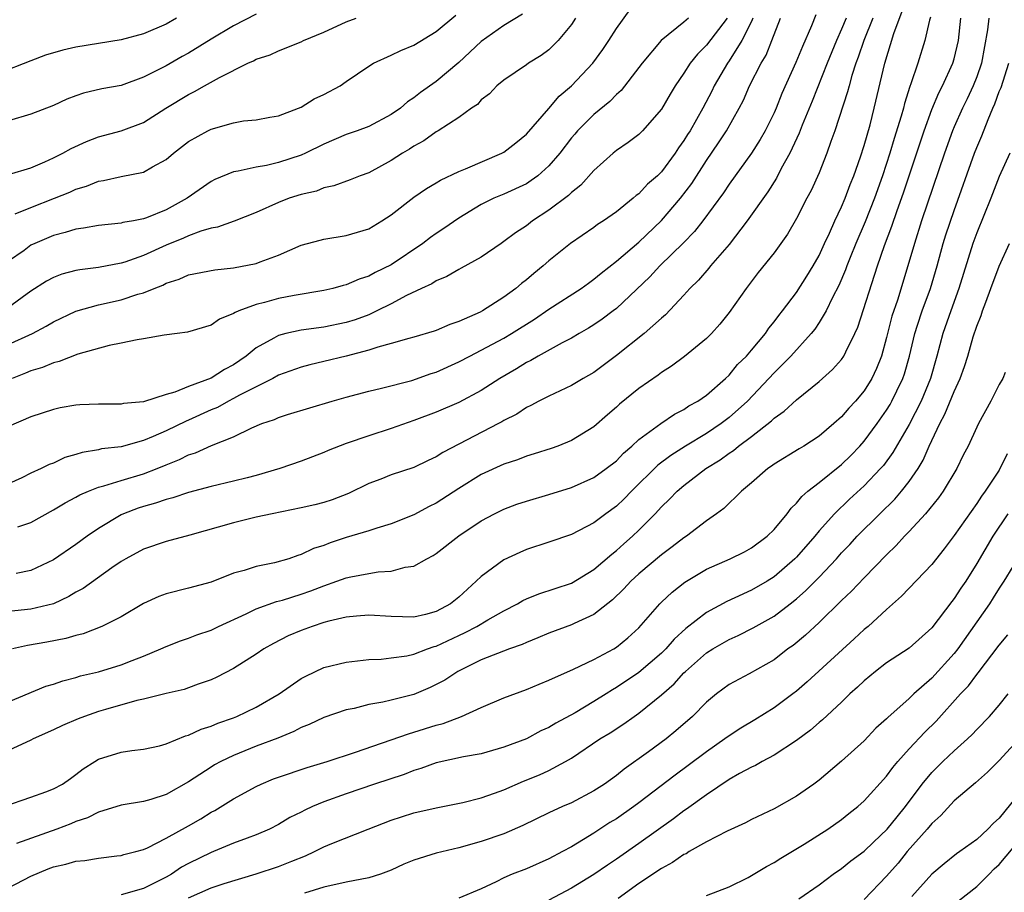
# Model space of a CAD drawing. Units: inches. Extents: x 2577000 to 2580000, y 1503000 to 1506000.
# Drawn here: x 2577262 to 2577349, y 1504083 to 1504161 of the extents above; entities that cross this region are included whole.
import ezdxf

# ---------------------------------------------------------------- set-up
doc = ezdxf.new("R2010")
doc.units = ezdxf.units.IN
doc.header["$MEASUREMENT"] = 0
doc.layers.add('LD25771503_2ft', color=121, linetype='Continuous')

msp = doc.modelspace()

# ---------------------------------------------------------------- linework, layer by layer
at = {"layer": 'LD25771503_2ft'}
for points, elevation in [([(2577258.674, 1504131), (2577263.134, 1504133), (2577264.358, 1504133.642), (2577265, 1504134.031), (2577267, 1504134.97), (2577269, 1504135.557), (2577271, 1504135.999), (2577272.482, 1504136.482), (2577273, 1504136.61), (2577273.933, 1504137), (2577274.701, 1504137.299), (2577275, 1504137.461), (2577276.174, 1504137.826), (2577277, 1504138.202), (2577279.339, 1504138.661), (2577281, 1504138.827), (2577283, 1504139.212), (2577283.365, 1504139.365), (2577285, 1504139.965), (2577287, 1504140.838), (2577288.701, 1504141.299), (2577289, 1504141.366), (2577291, 1504141.687), (2577293, 1504142.306), (2577294.168, 1504143), (2577295, 1504143.54), (2577297, 1504145.097), (2577298.126, 1504145.874), (2577299, 1504146.375), (2577299.381, 1504146.618), (2577301, 1504147.375), (2577301.61, 1504147.61), (2577304.834, 1504149), (2577305, 1504149.094), (2577306.073, 1504149.927), (2577307, 1504150.688), (2577309, 1504152.974), (2577309.927, 1504154.074), (2577311.009, 1504155), (2577312.915, 1504157), (2577313.79, 1504158.21), (2577314.318, 1504159), (2577315, 1504160.083), (2577316.231, 1504161.768)], 8968), ([(2577261, 1504100.296), (2577264.324, 1504101.676), (2577265, 1504101.868), (2577265.831, 1504102.17), (2577267, 1504102.459), (2577267.408, 1504102.592), (2577269, 1504102.97), (2577271, 1504103.58), (2577271.979, 1504103.979), (2577273, 1504104.363), (2577274.538, 1504105), (2577275, 1504105.225), (2577276.276, 1504105.725), (2577277, 1504105.95), (2577277.747, 1504106.252), (2577279, 1504106.665), (2577279.67, 1504107), (2577282.123, 1504108.123), (2577283, 1504108.549), (2577284.803, 1504109.197), (2577285.338, 1504109.338), (2577287, 1504109.863), (2577287.847, 1504110.153), (2577289, 1504110.606), (2577290.18, 1504111), (2577291, 1504111.307), (2577291.401, 1504111.401), (2577293, 1504111.704), (2577293.844, 1504111.844), (2577295, 1504111.91), (2577296.239, 1504112.239), (2577297, 1504112.331), (2577298.161, 1504113), (2577298.712, 1504113.288), (2577299, 1504113.474), (2577301, 1504115.046), (2577303, 1504116.379), (2577304.17, 1504117), (2577305, 1504117.408), (2577306.165, 1504117.835), (2577307, 1504118.121), (2577309, 1504118.705), (2577311, 1504119.339), (2577313, 1504120.226), (2577314.095, 1504121), (2577315, 1504121.692), (2577315.631, 1504122.369), (2577316.375, 1504123), (2577317, 1504123.582), (2577318.935, 1504125), (2577320.166, 1504125.834), (2577321, 1504126.261), (2577321.437, 1504126.563), (2577322.23, 1504127), (2577323, 1504127.538), (2577324.679, 1504129), (2577325, 1504129.302), (2577325.762, 1504130.238), (2577326.552, 1504131), (2577327, 1504131.514), (2577328.236, 1504133), (2577328.54, 1504133.46), (2577329, 1504134.021), (2577329.41, 1504134.59), (2577329.748, 1504135), (2577331, 1504136.649), (2577331.913, 1504138.087), (2577332.471, 1504139), (2577333, 1504139.934), (2577333.48, 1504141), (2577333.915, 1504141.915), (2577334.394, 1504143), (2577335, 1504144.258), (2577335.316, 1504145), (2577335.766, 1504146.234), (2577336.082, 1504147), (2577336.672, 1504148.672), (2577337, 1504149.679), (2577337.526, 1504151.525), (2577337.905, 1504153), (2577338.842, 1504157), (2577339.633, 1504159.633), (2577340.373, 1504161.627)], 8952), ([(2577275.934, 1504161), (2577275, 1504160.471), (2577273, 1504159.613), (2577271, 1504159.073), (2577267, 1504158.415), (2577265.833, 1504158.167), (2577264.297, 1504157.702), (2577263, 1504157.22), (2577260.091, 1504156.091)], 8980), ([(2577260.591, 1504091), (2577263, 1504091.842), (2577264.315, 1504092.315), (2577265, 1504092.584), (2577265.801, 1504093), (2577266.499, 1504093.501), (2577267, 1504093.84), (2577267.649, 1504094.351), (2577268.664, 1504095), (2577269, 1504095.198), (2577271, 1504095.835), (2577271.973, 1504095.973), (2577273, 1504096.091), (2577274.406, 1504096.405), (2577275, 1504096.56), (2577276.729, 1504097.271), (2577277, 1504097.336), (2577278.128, 1504097.872), (2577279, 1504098.133), (2577279.603, 1504098.397), (2577281, 1504098.887), (2577281.283, 1504099), (2577283, 1504099.81), (2577285.036, 1504101), (2577287, 1504102.37), (2577287.412, 1504102.588), (2577289, 1504103.34), (2577291, 1504103.834), (2577293, 1504104.051), (2577294.098, 1504104.098), (2577295, 1504104.203), (2577296.396, 1504104.396), (2577297, 1504104.537), (2577298.232, 1504105), (2577298.804, 1504105.196), (2577299, 1504105.24), (2577301, 1504106.201), (2577301.56, 1504106.44), (2577302.607, 1504107), (2577303.586, 1504107.586), (2577305, 1504108.364), (2577306.215, 1504109), (2577306.697, 1504109.304), (2577307, 1504109.456), (2577308.099, 1504109.901), (2577311, 1504110.824), (2577313, 1504112.035), (2577314.588, 1504113.412), (2577315, 1504113.722), (2577315.667, 1504114.333), (2577316.432, 1504115), (2577317, 1504115.54), (2577318.455, 1504117), (2577319, 1504117.603), (2577319.721, 1504118.279), (2577320.386, 1504119), (2577321, 1504119.518), (2577322.937, 1504121), (2577324.221, 1504121.779), (2577325, 1504122.363), (2577325.392, 1504122.608), (2577325.847, 1504123), (2577327, 1504123.866), (2577328.769, 1504125.231), (2577329, 1504125.474), (2577329.909, 1504126.091), (2577331, 1504127.121), (2577333, 1504128.741), (2577334.203, 1504129.796), (2577335, 1504130.7), (2577335.207, 1504131), (2577335.369, 1504131.369), (2577336.189, 1504133), (2577336.442, 1504133.558), (2577338.193, 1504139), (2577338.799, 1504140.799), (2577339.461, 1504142.538), (2577339.932, 1504143.932), (2577340.504, 1504145.496), (2577342.32, 1504151), (2577343, 1504152.879), (2577343.625, 1504154.375), (2577343.962, 1504155), (2577344.891, 1504157), (2577345, 1504157.377), (2577345.373, 1504159), (2577345.601, 1504161)], 8948), ([(2577306.646, 1504161.354), (2577305, 1504160.357), (2577303, 1504158.921), (2577301, 1504157.07), (2577299, 1504155.382), (2577297.593, 1504154.407), (2577297, 1504153.919), (2577296.44, 1504153.56), (2577295.816, 1504153), (2577295, 1504152.431), (2577293, 1504151.386), (2577291.985, 1504151), (2577291, 1504150.659), (2577289, 1504149.814), (2577287.393, 1504149), (2577287, 1504148.825), (2577285, 1504148.175), (2577283.915, 1504147.915), (2577283, 1504147.777), (2577281.406, 1504147.406), (2577281, 1504147.359), (2577279.331, 1504146.668), (2577279, 1504146.503), (2577276.875, 1504145), (2577275, 1504143.965), (2577273.263, 1504143.263), (2577273, 1504143.169), (2577272.122, 1504143), (2577271.158, 1504142.842), (2577271, 1504142.788), (2577269, 1504142.589), (2577267.655, 1504142.345), (2577267, 1504142.274), (2577266.044, 1504141.955), (2577265, 1504141.709), (2577263.334, 1504141), (2577263, 1504140.835), (2577262.383, 1504140.383), (2577261, 1504139.412)], 8972), ([(2577283, 1504161.347), (2577281, 1504160.329), (2577279, 1504159.132), (2577277, 1504157.899), (2577276.419, 1504157.58), (2577275, 1504156.761), (2577273, 1504155.749), (2577271, 1504155.032), (2577269.287, 1504154.713), (2577267.664, 1504154.336), (2577267, 1504154.11), (2577266.199, 1504153.801), (2577265, 1504153.244), (2577263, 1504152.465), (2577261, 1504151.886)], 8978), ([(2577342.907, 1504161.093), (2577342.816, 1504160.816), (2577342.388, 1504159), (2577341.758, 1504157), (2577341.151, 1504155.151), (2577341.063, 1504154.937), (2577340.585, 1504153.415), (2577340.49, 1504153), (2577340.297, 1504152.297), (2577339.68, 1504150.32), (2577339.293, 1504149), (2577338.645, 1504147), (2577337.933, 1504145), (2577337.092, 1504142.908), (2577336.259, 1504141), (2577335.746, 1504139.746), (2577335.457, 1504139), (2577335.343, 1504138.656), (2577334.749, 1504137.251), (2577334.192, 1504136.192), (2577333.627, 1504135), (2577333, 1504133.965), (2577332.614, 1504133.386), (2577332.303, 1504133), (2577330.496, 1504131), (2577329, 1504129.51), (2577328.534, 1504129), (2577326.628, 1504127), (2577325, 1504125.529), (2577324.306, 1504125), (2577323, 1504124.115), (2577321.141, 1504123), (2577319.822, 1504122.178), (2577318.678, 1504121.323), (2577316.341, 1504119), (2577315.686, 1504118.313), (2577315, 1504117.668), (2577314.071, 1504117), (2577313, 1504116.189), (2577311, 1504115.158), (2577309, 1504114.471), (2577307, 1504113.81), (2577306.431, 1504113.569), (2577305, 1504112.892), (2577303, 1504111.43), (2577302.551, 1504111), (2577301, 1504109.598), (2577300.263, 1504109), (2577299, 1504108.313), (2577298.051, 1504108.051), (2577297, 1504107.8), (2577295, 1504107.866), (2577293, 1504107.988), (2577291.91, 1504107.91), (2577291, 1504107.818), (2577289.467, 1504107.467), (2577289, 1504107.336), (2577287.963, 1504107), (2577287, 1504106.636), (2577285.857, 1504106.143), (2577284.531, 1504105.469), (2577283.694, 1504105), (2577283, 1504104.526), (2577281, 1504103.255), (2577279.515, 1504102.485), (2577279, 1504102.244), (2577277.853, 1504101.853), (2577277, 1504101.531), (2577276.601, 1504101.398), (2577275, 1504101.046), (2577273, 1504100.539), (2577272.412, 1504100.412), (2577269.615, 1504099.615), (2577269, 1504099.426), (2577267.757, 1504099), (2577267.206, 1504098.794), (2577265.801, 1504098.199), (2577265, 1504097.815), (2577263.198, 1504097), (2577263, 1504096.894), (2577261, 1504095.964)], 8950), ([(2577261, 1504147.111), (2577263, 1504147.716), (2577264.238, 1504148.238), (2577265, 1504148.589), (2577265.829, 1504149), (2577266.575, 1504149.425), (2577267.947, 1504150.053), (2577269, 1504150.446), (2577271.017, 1504150.983), (2577273, 1504151.744), (2577274.97, 1504153), (2577277, 1504154.226), (2577277.528, 1504154.472), (2577278.427, 1504155), (2577279.741, 1504155.741), (2577282.265, 1504157), (2577282.78, 1504157.22), (2577283, 1504157.344), (2577284.253, 1504157.746), (2577285, 1504158.102), (2577287, 1504158.903), (2577287.195, 1504159), (2577289, 1504159.74), (2577291, 1504160.659), (2577291.885, 1504161)], 8976), ([(2577311.37, 1504161), (2577311, 1504160.432), (2577309.838, 1504159), (2577309, 1504158.176), (2577308.311, 1504157.689), (2577307.205, 1504157), (2577307, 1504156.845), (2577305, 1504155.501), (2577304.382, 1504155), (2577303.718, 1504154.282), (2577303, 1504153.734), (2577302.662, 1504153.338), (2577302.143, 1504153), (2577301, 1504152.178), (2577299.178, 1504151), (2577299, 1504150.904), (2577297.899, 1504150.101), (2577297, 1504149.62), (2577296.629, 1504149.371), (2577295.998, 1504149), (2577295, 1504148.35), (2577293, 1504147.274), (2577292.237, 1504147), (2577291.36, 1504146.64), (2577289.903, 1504146.097), (2577289, 1504145.922), (2577288.35, 1504145.65), (2577287, 1504145.344), (2577285.947, 1504145), (2577285, 1504144.632), (2577283, 1504143.741), (2577281.037, 1504142.964), (2577279.56, 1504142.44), (2577279, 1504142.349), (2577278.089, 1504142.089), (2577277, 1504141.672), (2577276.543, 1504141.457), (2577275, 1504140.835), (2577273, 1504139.937), (2577271.334, 1504139.334), (2577271, 1504139.231), (2577269, 1504138.854), (2577267.341, 1504138.659), (2577267, 1504138.585), (2577265.74, 1504138.261), (2577265, 1504137.979), (2577264.367, 1504137.634), (2577263, 1504136.751), (2577261, 1504135.317)], 8970), ([(2577324.841, 1504161), (2577323, 1504158.593), (2577322.205, 1504157.795), (2577321.556, 1504157), (2577321, 1504156.116), (2577320.223, 1504155), (2577319.762, 1504154.238), (2577319, 1504152.91), (2577317.321, 1504151), (2577317, 1504150.679), (2577316.05, 1504149.95), (2577315, 1504149.24), (2577314.718, 1504149), (2577313, 1504147.481), (2577311.84, 1504146.16), (2577311, 1504145.514), (2577310.745, 1504145.255), (2577309, 1504143.942), (2577307.551, 1504143), (2577307, 1504142.57), (2577306.049, 1504141.951), (2577305, 1504141.159), (2577304.751, 1504141), (2577303, 1504139.765), (2577301.214, 1504138.786), (2577301, 1504138.686), (2577299.949, 1504138.051), (2577299, 1504137.688), (2577298.594, 1504137.406), (2577297.697, 1504137), (2577296.369, 1504136.369), (2577295, 1504135.635), (2577293.733, 1504135), (2577293, 1504134.664), (2577291.788, 1504134.212), (2577291, 1504133.965), (2577289, 1504133.568), (2577287, 1504133.309), (2577285.632, 1504133), (2577285, 1504132.834), (2577284.578, 1504132.578), (2577283, 1504131.716), (2577282.123, 1504131), (2577281, 1504130.23), (2577280.185, 1504129.815), (2577279, 1504129.023), (2577277, 1504128.289), (2577275.794, 1504127.794), (2577275, 1504127.581), (2577273, 1504126.947), (2577271.218, 1504126.782), (2577271, 1504126.729), (2577270.715, 1504126.715), (2577269, 1504126.734), (2577267.327, 1504126.673), (2577267, 1504126.642), (2577265.601, 1504126.399), (2577265, 1504126.258), (2577263, 1504125.587), (2577261, 1504124.753)], 8964), ([(2577327.129, 1504161), (2577327, 1504160.711), (2577326.147, 1504159), (2577325, 1504157.193), (2577324.856, 1504157), (2577323.695, 1504155), (2577323.472, 1504154.528), (2577322.681, 1504153), (2577321.539, 1504151), (2577321.325, 1504150.675), (2577321, 1504150.123), (2577320.527, 1504149.473), (2577320.218, 1504149), (2577319, 1504147.346), (2577318.638, 1504147), (2577317.754, 1504146.246), (2577317, 1504145.413), (2577316.756, 1504145.244), (2577316.482, 1504145), (2577315, 1504143.808), (2577313.865, 1504143), (2577313.332, 1504142.668), (2577313, 1504142.414), (2577310.914, 1504141), (2577309, 1504139.453), (2577308.491, 1504139), (2577307.66, 1504138.34), (2577307, 1504137.778), (2577306.564, 1504137.436), (2577306.07, 1504137), (2577305, 1504136.221), (2577303.096, 1504135), (2577302.894, 1504134.894), (2577301, 1504134.056), (2577300.199, 1504133.801), (2577299, 1504133.268), (2577298.803, 1504133.197), (2577297, 1504132.662), (2577296.556, 1504132.556), (2577295, 1504132.099), (2577293.8, 1504131.8), (2577293, 1504131.522), (2577291.001, 1504130.999), (2577289, 1504130.506), (2577287.771, 1504130.229), (2577287, 1504130.025), (2577285, 1504129.299), (2577284.475, 1504129), (2577281.518, 1504127.518), (2577281, 1504127.23), (2577280.538, 1504127), (2577279.557, 1504126.443), (2577279, 1504126.216), (2577277, 1504125.31), (2577276.772, 1504125.228), (2577275, 1504124.36), (2577273.848, 1504123.848), (2577273, 1504123.505), (2577271, 1504122.951), (2577269.255, 1504122.745), (2577269, 1504122.683), (2577267.554, 1504122.446), (2577267, 1504122.26), (2577266.023, 1504121.977), (2577265, 1504121.496), (2577264.631, 1504121.37), (2577263.895, 1504121), (2577263, 1504120.592), (2577262.196, 1504120.196), (2577261, 1504119.65)], 8962), ([(2577335.397, 1504161), (2577335, 1504160.031), (2577334.534, 1504159), (2577333.709, 1504157), (2577332.371, 1504153.629), (2577331.488, 1504151.488), (2577331.223, 1504150.777), (2577330.387, 1504149), (2577329.641, 1504147.641), (2577329.212, 1504146.788), (2577328.437, 1504145.563), (2577326.625, 1504143), (2577325, 1504140.91), (2577323.349, 1504139), (2577323.199, 1504138.801), (2577322.277, 1504137.723), (2577321.523, 1504137), (2577321, 1504136.409), (2577319.349, 1504134.651), (2577319, 1504134.369), (2577317.472, 1504133), (2577315, 1504131.034), (2577313, 1504129.536), (2577312.045, 1504129), (2577311, 1504128.37), (2577309, 1504127.443), (2577308.123, 1504127), (2577307.402, 1504126.598), (2577307, 1504126.43), (2577306.154, 1504125.846), (2577305, 1504125.275), (2577304.834, 1504125.166), (2577304.521, 1504125), (2577299.576, 1504122.424), (2577299, 1504122.044), (2577298.281, 1504121.72), (2577297, 1504121.105), (2577295, 1504120.444), (2577294.069, 1504120.069), (2577293, 1504119.668), (2577291.204, 1504118.796), (2577289.756, 1504118.244), (2577289, 1504118.002), (2577288.208, 1504117.792), (2577287, 1504117.511), (2577284.423, 1504117), (2577283, 1504116.687), (2577281, 1504116.185), (2577277.101, 1504115.101), (2577275, 1504114.537), (2577273, 1504113.847), (2577271.44, 1504113), (2577271, 1504112.746), (2577270.193, 1504112.193), (2577267.626, 1504110.374), (2577267, 1504110.036), (2577266.355, 1504109.645), (2577264.992, 1504109.008), (2577263, 1504108.527), (2577261, 1504108.308)], 8956), ([(2577321.403, 1504161), (2577321, 1504160.63), (2577318.977, 1504159), (2577317.272, 1504157), (2577317, 1504156.619), (2577315.434, 1504154.566), (2577315, 1504154.205), (2577314.405, 1504153.595), (2577313, 1504152.449), (2577311.55, 1504151), (2577311.293, 1504150.707), (2577311, 1504150.36), (2577309.962, 1504149), (2577309, 1504147.871), (2577308.019, 1504147), (2577307.429, 1504146.572), (2577307, 1504146.298), (2577305, 1504145.368), (2577304.122, 1504145), (2577303, 1504144.447), (2577301, 1504143.233), (2577299.679, 1504142.321), (2577299, 1504141.883), (2577298.478, 1504141.522), (2577297.819, 1504141), (2577295, 1504139.088), (2577293.582, 1504138.418), (2577293, 1504138.087), (2577292.162, 1504137.838), (2577291, 1504137.315), (2577290.74, 1504137.26), (2577289.819, 1504137), (2577289, 1504136.816), (2577286.377, 1504136.377), (2577285, 1504136.109), (2577283.75, 1504135.75), (2577283, 1504135.57), (2577281.451, 1504135), (2577281.131, 1504134.869), (2577281, 1504134.767), (2577279.736, 1504134.264), (2577279, 1504133.751), (2577276.891, 1504133.109), (2577275.976, 1504133), (2577274.838, 1504132.838), (2577273, 1504132.515), (2577272.447, 1504132.448), (2577271, 1504132.131), (2577269.94, 1504131.94), (2577267.153, 1504131.153), (2577265.498, 1504130.502), (2577265, 1504130.406), (2577264.017, 1504129.983), (2577263, 1504129.687), (2577262.523, 1504129.476), (2577261.317, 1504129)], 8966), ([(2577337.762, 1504161), (2577336.972, 1504159), (2577336.481, 1504157.519), (2577336.275, 1504157), (2577335.914, 1504155.914), (2577335.667, 1504155), (2577335.538, 1504154.462), (2577334.412, 1504151), (2577334.055, 1504150.055), (2577333.687, 1504149), (2577333, 1504147.267), (2577332.299, 1504145.701), (2577331.924, 1504145), (2577331, 1504143.201), (2577330.19, 1504141.81), (2577329, 1504140.163), (2577327.594, 1504138.406), (2577326.514, 1504137), (2577325, 1504134.852), (2577324.171, 1504133.829), (2577323.431, 1504133), (2577323, 1504132.566), (2577321.053, 1504130.948), (2577319.891, 1504130.109), (2577319, 1504129.545), (2577318.694, 1504129.306), (2577317, 1504128.115), (2577315.28, 1504126.72), (2577315, 1504126.458), (2577314.211, 1504125.789), (2577313, 1504124.71), (2577311, 1504123.487), (2577309.782, 1504123), (2577309.204, 1504122.796), (2577307.69, 1504122.31), (2577307, 1504122.107), (2577306.205, 1504121.795), (2577305, 1504121.401), (2577303, 1504120.472), (2577301, 1504119.236), (2577299, 1504117.93), (2577298.373, 1504117.627), (2577297, 1504116.891), (2577295, 1504116.106), (2577293.723, 1504115.723), (2577293, 1504115.466), (2577291, 1504114.877), (2577289.575, 1504114.425), (2577289, 1504114.192), (2577288.095, 1504113.905), (2577287, 1504113.364), (2577286.712, 1504113.288), (2577285.915, 1504113), (2577284.625, 1504112.625), (2577283, 1504112.301), (2577281.948, 1504111.948), (2577281, 1504111.707), (2577279, 1504110.933), (2577277, 1504110.389), (2577275, 1504109.891), (2577274.36, 1504109.64), (2577273, 1504109.015), (2577271, 1504107.842), (2577269.31, 1504107), (2577267.652, 1504106.348), (2577267, 1504106.195), (2577266.09, 1504105.91), (2577264.405, 1504105.595), (2577262.687, 1504105.312), (2577261.356, 1504105)], 8954), ([(2577261.612, 1504143.612), (2577263, 1504144.179), (2577265.091, 1504145), (2577266.449, 1504145.551), (2577267, 1504145.813), (2577267.927, 1504146.073), (2577269, 1504146.515), (2577269.43, 1504146.57), (2577271, 1504146.928), (2577273, 1504147.332), (2577273.801, 1504147.801), (2577275, 1504148.434), (2577275.666, 1504149), (2577277, 1504150.031), (2577278.713, 1504151), (2577279, 1504151.143), (2577281, 1504151.698), (2577281.868, 1504151.867), (2577283, 1504151.984), (2577284.213, 1504152.213), (2577285, 1504152.333), (2577286.767, 1504153), (2577287, 1504153.097), (2577288.168, 1504153.832), (2577289, 1504154.207), (2577290.453, 1504155), (2577291, 1504155.358), (2577293, 1504156.726), (2577293.438, 1504157), (2577295, 1504157.719), (2577295.862, 1504158.138), (2577297, 1504158.595), (2577299, 1504159.815), (2577300.74, 1504161.261)], 8974), ([(2577332.701, 1504161.299), (2577332.324, 1504160.324), (2577331.515, 1504158.485), (2577330.938, 1504157.062), (2577329.699, 1504154.301), (2577329.177, 1504153), (2577329, 1504152.597), (2577328.215, 1504151), (2577327.781, 1504150.219), (2577327, 1504149), (2577325, 1504146.272), (2577324.504, 1504145.496), (2577322.664, 1504143), (2577321.939, 1504142.061), (2577320.955, 1504141.045), (2577318.862, 1504139), (2577317.961, 1504138.039), (2577315, 1504135.228), (2577314.705, 1504135), (2577313.736, 1504134.264), (2577313, 1504133.766), (2577312.53, 1504133.471), (2577311.686, 1504133), (2577311, 1504132.595), (2577310.175, 1504132.175), (2577308.063, 1504131), (2577307.399, 1504130.601), (2577307, 1504130.412), (2577306.128, 1504129.872), (2577304.633, 1504129), (2577303, 1504127.95), (2577301, 1504126.881), (2577299, 1504126.022), (2577297, 1504125.263), (2577295, 1504124.555), (2577293, 1504123.922), (2577291, 1504123.235), (2577289.395, 1504122.605), (2577289, 1504122.425), (2577287, 1504121.664), (2577285.104, 1504121), (2577283, 1504120.392), (2577282.198, 1504120.198), (2577281, 1504119.879), (2577279, 1504119.403), (2577277, 1504118.883), (2577275.598, 1504118.402), (2577275, 1504118.262), (2577274.074, 1504117.927), (2577273, 1504117.635), (2577272.522, 1504117.478), (2577271.229, 1504117), (2577271, 1504116.897), (2577269, 1504115.697), (2577267.988, 1504115), (2577267, 1504114.262), (2577265, 1504112.91), (2577263, 1504111.947), (2577261.693, 1504111.693)], 8958), ([(2577348.09, 1504161), (2577347.97, 1504159.97), (2577347.415, 1504157), (2577347, 1504155.78), (2577346.697, 1504155), (2577346.158, 1504153.842), (2577345.739, 1504153), (2577345, 1504151.346), (2577344.852, 1504151), (2577344.128, 1504149), (2577342.104, 1504143), (2577341.46, 1504141), (2577340.894, 1504139), (2577339.952, 1504135.952), (2577339.472, 1504134.528), (2577339, 1504132.639), (2577338.541, 1504131), (2577338.109, 1504129.891), (2577337.678, 1504129), (2577337, 1504127.906), (2577336.233, 1504127), (2577335.639, 1504126.361), (2577335, 1504125.599), (2577334.32, 1504125), (2577333, 1504123.884), (2577331.631, 1504123), (2577331.231, 1504122.769), (2577329, 1504121.395), (2577328.781, 1504121.22), (2577328.438, 1504121), (2577327, 1504119.741), (2577326.116, 1504119), (2577324.531, 1504117.469), (2577323.903, 1504117), (2577323, 1504116.373), (2577321.224, 1504115), (2577321, 1504114.861), (2577319.955, 1504114.045), (2577319, 1504113.346), (2577317, 1504111.672), (2577316.266, 1504111), (2577315.665, 1504110.334), (2577314.644, 1504109.356), (2577313, 1504108.037), (2577311.244, 1504107.244), (2577311, 1504107.121), (2577309, 1504106.408), (2577308.014, 1504105.985), (2577307, 1504105.577), (2577306.614, 1504105.386), (2577305.517, 1504105), (2577303, 1504104.024), (2577300.904, 1504103), (2577299.768, 1504102.232), (2577299, 1504101.831), (2577298.443, 1504101.558), (2577297, 1504100.95), (2577295, 1504100.434), (2577294.26, 1504100.26), (2577293, 1504100.054), (2577291.717, 1504099.717), (2577291, 1504099.588), (2577289, 1504098.908), (2577287.701, 1504098.299), (2577287, 1504098.032), (2577286.34, 1504097.66), (2577284.916, 1504097.083), (2577283, 1504096.35), (2577281, 1504095.541), (2577279.875, 1504095), (2577279.308, 1504094.692), (2577279, 1504094.503), (2577277, 1504093.205), (2577275, 1504092.061), (2577273.634, 1504091.634), (2577273, 1504091.452), (2577271, 1504091.13), (2577269, 1504090.501), (2577268.01, 1504089.99), (2577267, 1504089.662), (2577266.537, 1504089.463), (2577265.291, 1504089), (2577261.73, 1504087.73)], 8946), ([(2577261.848, 1504115.848), (2577263, 1504116.234), (2577265, 1504117.33), (2577266.038, 1504117.963), (2577267, 1504118.461), (2577267.335, 1504118.665), (2577268.1, 1504119), (2577269, 1504119.363), (2577269.472, 1504119.472), (2577271, 1504119.962), (2577273, 1504120.542), (2577274.199, 1504121), (2577275, 1504121.334), (2577276.198, 1504121.803), (2577277, 1504122.217), (2577277.602, 1504122.398), (2577279.049, 1504123.049), (2577281, 1504123.83), (2577282.629, 1504124.629), (2577283.519, 1504125), (2577284.638, 1504125.363), (2577285, 1504125.535), (2577285.8, 1504125.8), (2577289.757, 1504127), (2577291, 1504127.352), (2577293, 1504127.888), (2577294.146, 1504128.146), (2577296.83, 1504128.83), (2577298.559, 1504129.441), (2577299, 1504129.576), (2577301, 1504130.47), (2577301.993, 1504131), (2577303, 1504131.506), (2577305, 1504132.599), (2577305.677, 1504133), (2577307.715, 1504134.285), (2577309, 1504135.156), (2577311.874, 1504137), (2577312.52, 1504137.48), (2577313, 1504137.809), (2577313.643, 1504138.357), (2577315, 1504139.409), (2577317, 1504141.12), (2577319, 1504143.039), (2577320.679, 1504145), (2577321.691, 1504146.309), (2577323, 1504148.355), (2577324.079, 1504149.921), (2577324.788, 1504151), (2577325.912, 1504153), (2577326.274, 1504153.726), (2577326.824, 1504155), (2577327.85, 1504157), (2577328.285, 1504157.715), (2577328.817, 1504159), (2577329.576, 1504161)], 8960), ([(2577261, 1504083.775), (2577263, 1504084.819), (2577264.537, 1504085.463), (2577265, 1504085.641), (2577266.111, 1504085.889), (2577267, 1504086.159), (2577267.788, 1504086.212), (2577269, 1504086.431), (2577270.63, 1504086.629), (2577271, 1504086.656), (2577271.259, 1504086.741), (2577272.304, 1504087), (2577273, 1504087.197), (2577273.34, 1504087.34), (2577275, 1504088.18), (2577277, 1504089.288), (2577278.082, 1504089.917), (2577279, 1504090.489), (2577279.34, 1504090.66), (2577281, 1504091.688), (2577283, 1504092.793), (2577283.443, 1504093), (2577284.55, 1504093.45), (2577285, 1504093.617), (2577287.537, 1504094.463), (2577289.323, 1504095), (2577291.836, 1504095.836), (2577296.531, 1504097.469), (2577297, 1504097.591), (2577299, 1504098.227), (2577299.616, 1504098.384), (2577301.252, 1504099), (2577303, 1504099.792), (2577305, 1504100.648), (2577307, 1504101.395), (2577308.143, 1504101.857), (2577309, 1504102.218), (2577311.199, 1504103.199), (2577313, 1504104.052), (2577314.768, 1504105), (2577315, 1504105.139), (2577316.02, 1504105.98), (2577317, 1504106.863), (2577318.855, 1504109), (2577319, 1504109.144), (2577319.958, 1504110.041), (2577321.074, 1504110.926), (2577323, 1504112.084), (2577325.107, 1504113), (2577326.371, 1504113.629), (2577327, 1504113.975), (2577328.381, 1504115), (2577329, 1504115.605), (2577330.163, 1504117), (2577330.517, 1504117.483), (2577331, 1504117.933), (2577331.462, 1504118.537), (2577332.009, 1504119), (2577333, 1504119.77), (2577335, 1504121.377), (2577335.823, 1504122.177), (2577336.612, 1504123), (2577337, 1504123.43), (2577338.155, 1504125), (2577339, 1504126.204), (2577339.304, 1504126.696), (2577339.472, 1504127), (2577339.896, 1504127.896), (2577340.443, 1504129), (2577340.587, 1504129.412), (2577341.032, 1504131), (2577341.496, 1504133), (2577341.748, 1504133.748), (2577342.142, 1504135), (2577342.887, 1504137), (2577343.473, 1504139), (2577344.018, 1504141), (2577344.254, 1504141.746), (2577345, 1504143.933), (2577346.807, 1504149), (2577347, 1504149.502), (2577347.443, 1504150.557), (2577348.006, 1504152.006), (2577348.44, 1504153), (2577348.621, 1504153.379), (2577349, 1504154.483), (2577349.158, 1504154.842), (2577349.866, 1504157)], 8944), ([(2577349.941, 1504149), (2577349, 1504146.938), (2577348.242, 1504145), (2577347, 1504141.95), (2577346.661, 1504141), (2577345.426, 1504137), (2577344.691, 1504135), (2577343.991, 1504133), (2577343.469, 1504131), (2577342.904, 1504129), (2577342.069, 1504127), (2577341, 1504124.934), (2577339.552, 1504122.448), (2577338.707, 1504121.293), (2577338.448, 1504121), (2577337, 1504119.463), (2577335.711, 1504118.289), (2577334.363, 1504117), (2577333, 1504115.465), (2577332.617, 1504115), (2577331, 1504113.148), (2577330.852, 1504113), (2577329, 1504111.391), (2577328.375, 1504111), (2577327, 1504110.201), (2577325.526, 1504109.526), (2577324.792, 1504109.207), (2577323, 1504108.236), (2577321.178, 1504106.822), (2577320.134, 1504105.866), (2577319.39, 1504105), (2577319, 1504104.617), (2577317, 1504102.891), (2577315, 1504101.556), (2577314.637, 1504101.362), (2577314.09, 1504101), (2577313, 1504100.32), (2577311.332, 1504099.332), (2577309.606, 1504098.394), (2577309, 1504098.01), (2577308.287, 1504097.713), (2577307, 1504097.018), (2577305, 1504096.26), (2577303, 1504095.68), (2577301.412, 1504095.412), (2577299, 1504094.875), (2577297.631, 1504094.369), (2577297, 1504094.198), (2577296.141, 1504093.859), (2577293.523, 1504093), (2577291, 1504092.137), (2577289, 1504091.407), (2577287.997, 1504091), (2577287.313, 1504090.687), (2577287, 1504090.512), (2577285.985, 1504090.015), (2577285, 1504089.418), (2577284.195, 1504089), (2577283, 1504088.482), (2577282.203, 1504088.203), (2577281, 1504087.735), (2577279.215, 1504087), (2577279, 1504086.924), (2577277, 1504085.959), (2577276.378, 1504085.622), (2577275.471, 1504085), (2577275, 1504084.724), (2577273, 1504083.72), (2577271, 1504083.153)], 8942), ([(2577277, 1504082.894), (2577279, 1504083.77), (2577280.168, 1504084.168), (2577283, 1504085.026), (2577285, 1504085.67), (2577286.157, 1504086.157), (2577287.374, 1504086.626), (2577288.196, 1504087), (2577289, 1504087.415), (2577289.734, 1504087.734), (2577292.938, 1504089), (2577295, 1504089.783), (2577295.906, 1504090.094), (2577297, 1504090.435), (2577299, 1504090.896), (2577301.363, 1504091.363), (2577303, 1504091.787), (2577304.183, 1504092.184), (2577305, 1504092.483), (2577306.76, 1504093.241), (2577308.177, 1504093.823), (2577309, 1504094.214), (2577310.482, 1504095), (2577311, 1504095.306), (2577313.521, 1504097), (2577314.447, 1504097.553), (2577315.657, 1504098.343), (2577316.57, 1504099), (2577317, 1504099.29), (2577319, 1504100.926), (2577320.116, 1504101.884), (2577321, 1504102.869), (2577321.135, 1504103), (2577323, 1504104.637), (2577323.565, 1504105), (2577325, 1504105.84), (2577325.803, 1504106.197), (2577327.134, 1504106.866), (2577329, 1504107.901), (2577330.438, 1504109), (2577331, 1504109.446), (2577331.83, 1504110.17), (2577333, 1504111.37), (2577334.543, 1504113), (2577335, 1504113.52), (2577335.722, 1504114.278), (2577336.381, 1504115), (2577338.384, 1504117), (2577339.717, 1504118.283), (2577340.332, 1504119), (2577341, 1504119.858), (2577341.786, 1504121), (2577342.247, 1504121.752), (2577342.79, 1504123), (2577343.725, 1504125), (2577344.172, 1504125.828), (2577345, 1504127.853), (2577345.542, 1504129), (2577345.921, 1504130.079), (2577346.211, 1504131), (2577346.697, 1504132.697), (2577347, 1504133.642), (2577347.395, 1504134.605), (2577347.509, 1504135), (2577347.795, 1504135.795), (2577348.268, 1504137), (2577349, 1504138.992), (2577349.914, 1504141)], 8940), ([(2577349.535, 1504129.536), (2577349.322, 1504129), (2577349, 1504128.47), (2577348.264, 1504127), (2577347.155, 1504125), (2577347, 1504124.696), (2577346.242, 1504123), (2577345.807, 1504122.192), (2577345.222, 1504121), (2577344.019, 1504119), (2577343.599, 1504118.401), (2577342.439, 1504117), (2577341, 1504115.427), (2577340.582, 1504115), (2577339.837, 1504114.163), (2577339, 1504113.357), (2577337, 1504111.292), (2577335.889, 1504110.111), (2577335, 1504109.285), (2577333, 1504107.355), (2577331.78, 1504106.221), (2577330.688, 1504105.312), (2577330.237, 1504105), (2577329, 1504104.041), (2577326.789, 1504102.789), (2577325, 1504101.828), (2577323.888, 1504101), (2577323, 1504100.268), (2577321.754, 1504099), (2577320.289, 1504097.711), (2577319.412, 1504097), (2577317.859, 1504095.859), (2577315.688, 1504094.312), (2577315, 1504093.751), (2577313.943, 1504093), (2577313, 1504092.39), (2577311, 1504091.342), (2577310.209, 1504091), (2577309, 1504090.429), (2577306.695, 1504089.305), (2577305, 1504088.59), (2577303, 1504087.888), (2577301, 1504087.332), (2577299, 1504086.865), (2577297, 1504086.247), (2577296.123, 1504085.876), (2577295, 1504085.366), (2577294.053, 1504085), (2577293, 1504084.666), (2577291, 1504084.291), (2577289, 1504083.853), (2577287.298, 1504083.298)], 8938), ([(2577349.691, 1504122.309), (2577349, 1504120.876), (2577347.746, 1504119), (2577347.432, 1504118.568), (2577347, 1504117.901), (2577345, 1504115.056), (2577344.12, 1504113.88), (2577343, 1504112.48), (2577340.333, 1504109.667), (2577339, 1504108.498), (2577337.357, 1504107), (2577337, 1504106.706), (2577336.122, 1504105.878), (2577331.939, 1504102.061), (2577331, 1504101.248), (2577330.681, 1504101), (2577329, 1504099.757), (2577327.295, 1504098.705), (2577326.035, 1504097.965), (2577325, 1504097.28), (2577324.638, 1504097), (2577323, 1504095.87), (2577321.364, 1504094.637), (2577320.204, 1504093.795), (2577317, 1504091.338), (2577316.541, 1504091), (2577315, 1504089.921), (2577314.428, 1504089.573), (2577313, 1504088.645), (2577312.075, 1504088.075), (2577311, 1504087.437), (2577310.222, 1504087), (2577309, 1504086.347), (2577307, 1504085.479), (2577305.747, 1504085), (2577305, 1504084.676), (2577304.307, 1504084.307), (2577303, 1504083.689), (2577301, 1504082.873)], 8936), ([(2577349.749, 1504117), (2577348.436, 1504115), (2577347, 1504112.567), (2577346.019, 1504111), (2577345.604, 1504110.396), (2577345, 1504109.467), (2577344.787, 1504109.213), (2577343, 1504106.867), (2577341, 1504105.06), (2577339, 1504103.751), (2577338.02, 1504103), (2577337, 1504102.165), (2577336.406, 1504101.594), (2577335.742, 1504101), (2577335, 1504100.278), (2577333.302, 1504098.698), (2577333, 1504098.457), (2577332.224, 1504097.776), (2577331, 1504096.879), (2577329, 1504095.562), (2577327.94, 1504095), (2577327.344, 1504094.657), (2577327, 1504094.507), (2577325.935, 1504093.936), (2577325, 1504093.399), (2577323, 1504092.054), (2577321.236, 1504090.764), (2577321, 1504090.621), (2577320.083, 1504089.917), (2577317, 1504087.73), (2577315, 1504086.339), (2577314.194, 1504085.806), (2577313, 1504084.977), (2577311, 1504083.756), (2577309, 1504082.703)], 8934), ([(2577351, 1504113.615), (2577349.417, 1504111), (2577349, 1504110.381), (2577348.475, 1504109.525), (2577348.131, 1504109), (2577345.323, 1504105), (2577345, 1504104.586), (2577343, 1504102.386), (2577341.409, 1504101), (2577341, 1504100.594), (2577339.096, 1504098.904), (2577339, 1504098.794), (2577338.053, 1504097.946), (2577337, 1504096.829), (2577335, 1504095.024), (2577333, 1504093.354), (2577332.531, 1504093), (2577331, 1504091.913), (2577329, 1504090.792), (2577327, 1504089.845), (2577326.45, 1504089.549), (2577324.822, 1504088.822), (2577323, 1504087.878), (2577321.475, 1504087), (2577321.183, 1504086.817), (2577321, 1504086.741), (2577319.979, 1504086.021), (2577319, 1504085.499), (2577317, 1504084.164), (2577315.161, 1504082.838)], 8932), ([(2577323, 1504083.101), (2577325, 1504083.869), (2577326.714, 1504084.714), (2577327, 1504084.867), (2577328.319, 1504085.681), (2577329, 1504086.02), (2577329.588, 1504086.412), (2577331.671, 1504087.671), (2577333.785, 1504089), (2577335, 1504089.854), (2577335.629, 1504090.371), (2577336.435, 1504091), (2577337, 1504091.495), (2577339, 1504093.701), (2577339.539, 1504094.461), (2577339.985, 1504095), (2577341, 1504096.113), (2577342.397, 1504097.603), (2577343.413, 1504098.587), (2577345.571, 1504101), (2577346.269, 1504101.731), (2577347, 1504102.719), (2577347.134, 1504102.865), (2577349, 1504105.335), (2577349.752, 1504106.248)], 8930), ([(2577331.192, 1504082.808), (2577333, 1504084.037), (2577334.237, 1504085), (2577335, 1504085.51), (2577335.828, 1504086.172), (2577337, 1504087.044), (2577337.828, 1504087.829), (2577339.052, 1504089), (2577339.92, 1504090.08), (2577340.688, 1504091), (2577342.161, 1504093), (2577343, 1504094.024), (2577343.99, 1504095), (2577345, 1504095.957), (2577346.182, 1504097), (2577346.604, 1504097.395), (2577347, 1504097.83), (2577348.137, 1504099), (2577349, 1504100.002), (2577349.795, 1504101)], 8928), ([(2577351, 1504097.266), (2577349, 1504095.089), (2577347.959, 1504094.041), (2577346.892, 1504093.108), (2577345, 1504091.507), (2577343.801, 1504090.199), (2577343, 1504089.484), (2577342.612, 1504089), (2577340.837, 1504087), (2577340.017, 1504085.983), (2577339, 1504084.824), (2577337, 1504082.741)], 8926), ([(2577351, 1504092.466), (2577349, 1504089.978), (2577348.483, 1504089.517), (2577347.996, 1504089), (2577347, 1504088.077), (2577345.508, 1504087), (2577345.198, 1504086.802), (2577344.096, 1504085.904), (2577343, 1504084.984), (2577341.239, 1504083)], 8924), ([(2577345.384, 1504082.616), (2577347, 1504083.893), (2577348.107, 1504085), (2577348.542, 1504085.458), (2577349, 1504085.848), (2577351, 1504088.244)], 8922)]:
    msp.add_lwpolyline(points, dxfattribs=dict(at, elevation=elevation))

doc.saveas('drawing.dxf')
